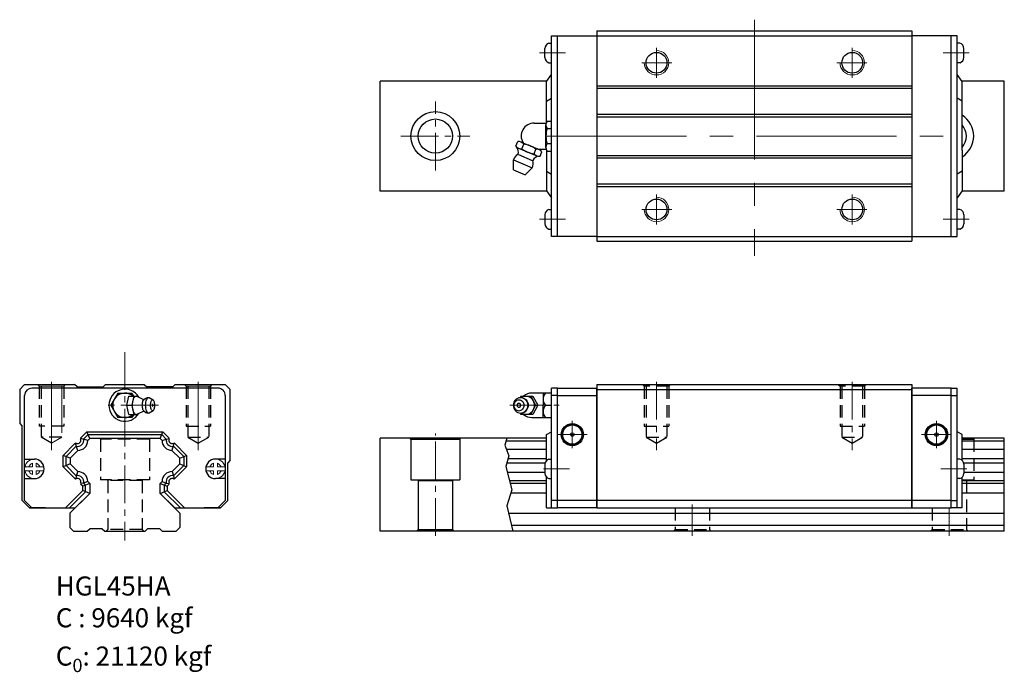
# Model space of a CAD drawing. Extents: x -67 to 335, y -429 to -162.
import ezdxf

# ---------------------------------------------------------------- set-up
doc = ezdxf.new("R2010")
doc.units = 0
doc.header["$LTSCALE"] = 3
doc.header["$MEASUREMENT"] = 0
doc.header["$PDSIZE"] = 0.001
doc.linetypes.add('CENTER2', pattern=[28.575, 19.05, -3.175, 3.175, -3.175])
doc.linetypes.add('DASHED2', pattern=[9.525, 6.35, -3.175])
doc.layers.get('0').update_dxf_attribs({"linetype": 'CONTINUOUS'})
for name, color, linetype, lineweight in [('AM3', 6, 'DASHED2', 20), ('AM4', 3, 'CONTINUOUS', 15), ('AM7', 4, 'CENTER2', 20), ('CENTER', 4, 'CENTER2', 20), ('中心線', 4, 'CENTER2', 20), ('指線', 3, 'CONTINUOUS', 15)]:
    doc.layers.add(name, color=color, linetype=linetype, lineweight=lineweight)
doc.layers.add('建構線', color=1, linetype='CONTINUOUS')
doc.layers.add('虛線', color=6, linetype='DASHED2', plot=False)

msp = doc.modelspace()

# ---------------------------------------------------------------- linework, layer by layer
for p, q in [((149.86, -250.82), (149.86, -168.82)), ((168.36, -166.82), (297.16, -166.82)), ((168.36, -166.82), (168.36, -252.82)), ((168.36, -168.82), (297.16, -168.82)), ((297.16, -166.82), (297.16, -252.82)), ((315.66, -250.82), (315.66, -168.82)), ((148.8, -171.84), (149.86, -171.84)), ((316.72, -171.84), (315.66, -171.84)), ((147.16, -177.67), (147.16, -173.97)), ((318.36, -177.67), (318.36, -173.97)), ((148.8, -179.81), (149.86, -179.81)), ((316.72, -179.81), (315.66, -179.81)), ((147.86, -187.42), (149.86, -184.62)), ((317.66, -187.42), (315.66, -184.62)), ((147.93, -187.32), (79.89, -187.32)), ((79.89, -232.32), (79.89, -187.32)), ((147.86, -204.02), (147.86, -187.42)), ((334.89, -187.32), (317.59, -187.32)), ((317.66, -215.62), (317.66, -187.42)), ((334.89, -232.32), (334.89, -187.32)), ((168.36, -189.25), (297.16, -189.25)), ((168.36, -190.25), (297.16, -190.25)), ((147.86, -195.46), (149.86, -194.3)), ((317.66, -195.46), (315.66, -194.3)), ((168.36, -200.9), (297.16, -200.9)), ((168.36, -201.9), (297.16, -201.9)), ((147.86, -215.62), (147.86, -232.22)), ((317.66, -215.62), (317.66, -232.22)), ((168.36, -217.75), (297.16, -217.75)), ((168.36, -218.75), (297.16, -218.75)), ((147.86, -224.18), (149.86, -225.34)), ((317.66, -224.18), (315.66, -225.34)), ((147.93, -232.32), (79.89, -232.32)), ((147.86, -232.22), (149.86, -235.02)), ((168.36, -229.4), (297.16, -229.4)), ((168.36, -230.4), (297.16, -230.4)), ((317.66, -232.22), (315.66, -235.02)), ((334.89, -232.32), (317.59, -232.32)), ((148.8, -239.84), (149.86, -239.84)), ((316.72, -239.84), (315.66, -239.84)), ((147.16, -241.97), (147.16, -245.67)), ((318.36, -241.97), (318.36, -245.67)), ((148.8, -247.81), (149.86, -247.81)), ((316.72, -247.81), (315.66, -247.81)), ((168.36, -250.82), (297.16, -250.82)), ((168.36, -252.82), (297.16, -252.82)), ((-65.47, -311.4), (-67.47, -313.4)), ((-67.47, -313.4), (-67.47, -327.4)), ((-65.47, -311.4), (-45.04, -311.4)), ((13.53, -312.9), (-62.47, -312.9)), ((-44.04, -312.4), (-45.04, -311.4)), ((-44.04, -312.4), (-33.39, -312.4)), ((-32.39, -311.4), (-33.39, -312.4)), ((-32.39, -311.4), (-16.54, -311.4)), ((-16.54, -311.4), (-15.54, -312.4)), ((-4.89, -312.4), (-15.54, -312.4)), ((-4.89, -312.4), (-3.89, -311.4)), ((-3.89, -311.4), (16.53, -311.4)), ((16.53, -311.4), (18.53, -313.4)), ((18.53, -342.4), (18.53, -313.4)), ((149.86, -361.9), (149.86, -312.9)), ((152.36, -312.9), (149.86, -312.9)), ((313.16, -312.9), (315.66, -312.9)), ((315.66, -361.9), (315.66, -312.9)), ((152.36, -315.9), (149.86, -315.9)), ((313.16, -315.9), (315.66, -315.9)), ((147.41, -319.9), (149.86, -319.9)), ((-67.47, -327.4), (-66.47, -328.4)), ((-66.47, -358.9), (-66.47, -328.4)), ((147.86, -331.85), (149.86, -330.7)), ((147.86, -336.6), (147.86, -331.85)), ((317.66, -331.85), (315.66, -330.7)), ((317.66, -336.6), (317.66, -331.85)), ((147.86, -342.45), (147.86, -336.67)), ((317.66, -342.45), (317.66, -336.67)), ((148.8, -341.92), (149.86, -341.92)), ((316.72, -341.92), (315.66, -341.92)), ((18.53, -342.4), (17.53, -343.4)), ((17.53, -358.9), (17.53, -343.4)), ((147.16, -344.05), (147.16, -347.75)), ((318.36, -344.05), (318.36, -347.75)), ((147.86, -361.9), (147.86, -349.35)), ((148.8, -349.89), (149.86, -349.89)), ((316.72, -349.89), (315.66, -349.89)), ((317.66, -361.9), (317.66, -349.35)), ((-66.47, -358.9), (-63.47, -361.9)), ((-63.47, -361.9), (-44.83, -361.9)), ((-56.91, -361.9), (-63.47, -361.9)), ((-4.11, -361.9), (14.53, -361.9)), ((14.53, -361.9), (7.97, -361.9)), ((17.53, -358.9), (14.53, -361.9)), ((147.86, -361.9), (152.36, -361.9)), ((152.36, -358.9), (149.86, -358.9)), ((313.16, -358.9), (315.66, -358.9)), ((317.66, -361.9), (313.16, -361.9)), ((-46.97, -364.05), (-46.97, -369.9)), ((-1.97, -364.05), (-1.97, -369.9)), ((-45.47, -371.4), (-39.72, -371.4)), ((-32.72, -371.4), (-16.22, -371.4)), ((-9.22, -371.4), (-3.47, -371.4))]:
    msp.add_line(p, q)
at = {"ltscale": 0.27}
for p, q in [((149.86, -168.82), (168.36, -168.82)), ((152.36, -250.82), (152.36, -168.82)), ((315.66, -168.82), (297.16, -168.82)), ((313.16, -250.82), (313.16, -168.82)), ((168.36, -250.82), (149.86, -250.82)), ((297.16, -250.82), (315.66, -250.82)), ((152.36, -361.9), (152.36, -312.9)), ((152.36, -361.9), (152.36, -312.9)), ((152.36, -312.9), (168.36, -312.9)), ((168.36, -311.4), (297.16, -311.4)), ((168.36, -311.4), (168.36, -361.9)), ((168.36, -361.9), (168.36, -312.9)), ((168.36, -313.4), (297.16, -313.4)), ((297.16, -311.4), (297.16, -361.9)), ((297.16, -361.9), (297.16, -312.9)), ((313.16, -312.9), (297.16, -312.9)), ((313.16, -361.9), (313.16, -312.9)), ((-65.47, -358.9), (-65.47, -315.9)), ((-27.36, -314.9), (-30.24, -319.9)), ((-27.36, -314.9), (-21.58, -314.9)), ((-23.67, -319.9), (-22.84, -316.15)), ((-22.84, -316.15), (-19.07, -316.15)), ((-20.86, -316.15), (-21.58, -314.9)), ((-21.56, -319.9), (-20.73, -316.15)), ((-21.23, -318.47), (-21.1, -317.82)), ((-21.1, -317.82), (-20.92, -317.25)), ((-20.92, -317.25), (-20.7, -316.78)), ((-20.7, -316.78), (-20.45, -316.44)), ((-20.45, -316.44), (-20.18, -316.22)), ((-20.18, -316.22), (-19.9, -316.15)), ((-19.9, -316.15), (-19.62, -316.22)), ((-19.62, -316.22), (-17.12, -317.36)), ((-19, -316.51), (-19.07, -316.15)), ((-17.12, -317.36), (-16.82, -317.48)), ((-16.95, -317.87), (-16.79, -317.65)), ((-16.82, -317.48), (-16.55, -317.47)), ((-16.79, -317.65), (-16.61, -317.51)), ((-16.61, -317.51), (-16.55, -317.47)), ((-16.55, -317.47), (-15.86, -317.01)), ((-16.07, -317.18), (-15.86, -317.01)), ((-15.86, -317.01), (-15.45, -316.81)), ((-15.78, -318.13), (-15.63, -317.64)), ((-15.63, -317.64), (-15.44, -317.25)), ((-15.45, -316.81), (-15.22, -316.75)), ((-15.44, -317.25), (-15.23, -316.95)), ((-15.23, -316.95), (-15, -316.77)), ((-15.22, -316.75), (-14.76, -316.71)), ((-15, -316.77), (-14.76, -316.71)), ((-14.76, -316.71), (-14.53, -316.77)), ((-14.53, -316.77), (-12.96, -317.71)), ((-13.61, -318.04), (-13.46, -317.83)), ((-13.46, -317.83), (-13.3, -317.71)), ((-13.3, -317.71), (-13.13, -317.66)), ((-13.13, -317.66), (-12.96, -317.71)), ((-12.96, -317.71), (-12.8, -317.83)), ((-12.65, -318.04), (-12.8, -317.83)), ((16.53, -315.9), (16.53, -358.9)), ((135.12, -317.64), (134.76, -318.13)), ((135.12, -317.64), (135.57, -317.25)), ((135.38, -318.04), (135.74, -317.83)), ((135.57, -317.25), (136.08, -316.95)), ((135.71, -317.85), (135.71, -317.85)), ((135.74, -317.83), (136.13, -317.7)), ((136.08, -316.95), (136.63, -316.77)), ((136.13, -317.7), (136.53, -317.66)), ((136.53, -317.66), (136.94, -317.7)), ((136.63, -316.77), (137.21, -316.71)), ((136.94, -317.7), (137.32, -317.83)), ((137.34, -316.15), (137.03, -316.73)), ((137.21, -316.71), (137.78, -316.77)), ((137.32, -317.83), (137.68, -318.04)), ((137.34, -316.15), (142.21, -316.15)), ((137.49, -316.74), (138.01, -316.44)), ((137.78, -316.77), (138.34, -316.95)), ((137.78, -316.77), (137.97, -316.8)), ((137.97, -316.8), (138.51, -316.98)), ((138.01, -316.44), (138.66, -316.22)), ((138.34, -316.95), (138.85, -317.25)), ((138.51, -316.98), (139.02, -317.28)), ((138.66, -316.22), (139.34, -316.15)), ((138.85, -317.25), (139.29, -317.64)), ((139.02, -317.28), (139.46, -317.67)), ((139.29, -317.64), (139.66, -318.13)), ((139.34, -316.15), (140.01, -316.22)), ((139.46, -317.67), (139.82, -318.15)), ((140.01, -316.22), (140.66, -316.44)), ((140.66, -316.44), (141.26, -316.78)), ((141.26, -316.78), (141.79, -317.25)), ((141.34, -316.15), (143.34, -319.9)), ((149.86, -314.9), (141.75, -314.9)), ((141.79, -317.25), (142.22, -317.82)), ((142.21, -316.15), (144.21, -319.9)), ((142.22, -317.82), (142.54, -318.47)), ((146.43, -314.9), (146.43, -319.9)), ((152.36, -315.9), (168.36, -315.9)), ((313.16, -315.9), (297.16, -315.9)), ((-30.24, -319.9), (-27.36, -324.9)), ((-23.67, -319.9), (-21.56, -319.9)), ((-22.84, -323.65), (-23.67, -319.9)), ((-20.73, -323.65), (-21.56, -319.9)), ((-21.34, -319.9), (-21.31, -319.17)), ((-21.31, -320.63), (-21.34, -319.9)), ((-21.31, -319.17), (-21.23, -318.47)), ((-21.23, -321.34), (-21.31, -320.63)), ((-21.1, -321.99), (-21.23, -321.34)), ((-17.37, -319.9), (-17.35, -319.43)), ((-17.35, -320.38), (-17.37, -319.9)), ((-17.35, -319.43), (-17.29, -318.97)), ((-17.29, -320.84), (-17.35, -320.38)), ((-17.29, -318.97), (-17.21, -318.55)), ((-17.21, -321.26), (-17.29, -320.84)), ((-17.21, -318.55), (-17.09, -318.18)), ((-17.09, -321.63), (-17.21, -321.26)), ((-17.09, -318.18), (-16.95, -317.87)), ((-16.95, -321.93), (-17.09, -321.63)), ((-15.99, -319.9), (-15.96, -319.28)), ((-15.96, -320.52), (-15.99, -319.9)), ((-15.96, -319.28), (-15.89, -318.68)), ((-15.89, -321.12), (-15.96, -320.52)), ((-15.89, -318.68), (-15.78, -318.13)), ((-15.78, -321.68), (-15.89, -321.12)), ((-15.63, -322.16), (-15.78, -321.68)), ((-13.99, -319.9), (-13.97, -319.46)), ((-13.97, -320.34), (-13.99, -319.9)), ((-13.97, -319.46), (-13.92, -319.04)), ((-13.92, -320.76), (-13.97, -320.34)), ((-13.92, -319.04), (-13.84, -318.66)), ((-13.84, -321.15), (-13.92, -320.76)), ((-13.84, -318.66), (-13.74, -318.32)), ((-13.74, -321.49), (-13.84, -321.15)), ((-13.74, -318.32), (-13.61, -318.04)), ((-13.61, -321.76), (-13.74, -321.49)), ((-13.46, -321.97), (-13.61, -321.76)), ((-12.8, -321.97), (-12.65, -321.76)), ((-12.52, -318.32), (-12.65, -318.04)), ((-12.65, -321.76), (-12.52, -321.49)), ((-12.42, -318.66), (-12.52, -318.32)), ((-12.52, -321.49), (-12.42, -321.15)), ((-12.34, -319.04), (-12.42, -318.66)), ((-12.42, -321.15), (-12.34, -320.76)), ((-12.29, -319.46), (-12.34, -319.04)), ((-12.34, -320.76), (-12.29, -320.34)), ((-12.27, -319.9), (-12.29, -319.46)), ((-12.29, -320.34), (-12.27, -319.9)), ((134.32, -319.28), (134.26, -319.9)), ((134.26, -319.9), (134.32, -320.52)), ((134.49, -318.68), (134.32, -319.28)), ((134.32, -320.52), (134.49, -321.12)), ((134.5, -319.46), (134.46, -319.9)), ((134.46, -319.9), (134.5, -320.34)), ((134.76, -318.13), (134.49, -318.68)), ((134.49, -321.12), (134.76, -321.67)), ((134.62, -319.04), (134.5, -319.46)), ((134.5, -320.34), (134.62, -320.76)), ((134.81, -318.66), (134.62, -319.04)), ((134.62, -320.76), (134.81, -321.15)), ((134.76, -321.67), (135.12, -322.16)), ((135.07, -318.32), (134.81, -318.66)), ((134.81, -321.15), (135.07, -321.48)), ((135.07, -318.32), (135.38, -318.04)), ((135.07, -321.48), (135.38, -321.76)), ((135.38, -321.76), (135.74, -321.97)), ((137.32, -321.97), (137.68, -321.76)), ((137.68, -318.04), (138, -318.32)), ((137.68, -321.76), (138, -321.48)), ((138, -318.32), (138.25, -318.66)), ((138.25, -321.15), (138, -321.48)), ((138.25, -318.66), (138.44, -319.04)), ((138.44, -320.76), (138.25, -321.15)), ((138.44, -319.04), (138.56, -319.46)), ((138.56, -320.34), (138.44, -320.76)), ((138.56, -319.46), (138.6, -319.9)), ((138.6, -319.9), (138.56, -320.34)), ((139.66, -321.67), (139.29, -322.16)), ((139.82, -321.66), (139.46, -322.13)), ((139.66, -318.13), (139.93, -318.68)), ((139.93, -321.12), (139.66, -321.67)), ((139.82, -318.15), (140.09, -318.69)), ((140.09, -321.11), (139.82, -321.66)), ((139.93, -318.68), (140.1, -319.28)), ((140.1, -320.52), (139.93, -321.12)), ((140.09, -318.69), (140.26, -319.29)), ((140.26, -320.52), (140.09, -321.11)), ((140.1, -319.28), (140.16, -319.9)), ((140.16, -319.9), (140.1, -320.52)), ((140.26, -319.29), (140.31, -319.9)), ((140.31, -319.9), (140.26, -320.52)), ((143.34, -319.9), (141.34, -323.65)), ((144.21, -319.9), (142.21, -323.65)), ((142.54, -321.34), (142.22, -321.98)), ((142.54, -318.47), (142.74, -319.17)), ((142.74, -320.63), (142.54, -321.34)), ((142.74, -319.17), (142.8, -319.9)), ((142.8, -319.9), (142.74, -320.63)), ((143.34, -319.9), (144.21, -319.9)), ((146.43, -324.9), (146.43, -319.9)), ((-21.58, -324.9), (-27.36, -324.9)), ((-22.84, -323.65), (-19.07, -323.65)), ((-20.86, -323.65), (-21.58, -324.9)), ((-20.92, -322.55), (-21.1, -321.99)), ((-20.7, -323.02), (-20.92, -322.55)), ((-20.45, -323.37), (-20.7, -323.02)), ((-20.45, -323.37), (-20.18, -323.58)), ((-20.18, -323.58), (-19.9, -323.65)), ((-19.9, -323.65), (-19.62, -323.58)), ((-19.62, -323.58), (-17.12, -322.45)), ((-19.07, -323.65), (-19, -323.3)), ((-17.12, -322.45), (-16.82, -322.32)), ((-16.79, -322.16), (-16.95, -321.93)), ((-16.88, -322.32), (-16.82, -322.32)), ((-16.82, -322.32), (-16.55, -322.34)), ((-16.79, -322.16), (-16.61, -322.29)), ((-16.61, -322.29), (-16.55, -322.34)), ((-16.55, -322.34), (-15.86, -322.79)), ((-15.86, -322.79), (-15.45, -323)), ((-15.44, -322.56), (-15.63, -322.16)), ((-15.45, -323), (-15.22, -323.06)), ((-15.23, -322.85), (-15.44, -322.56)), ((-15.23, -322.85), (-15, -323.03)), ((-15.22, -323.06), (-14.76, -323.09)), ((-15, -323.03), (-14.76, -323.09)), ((-14.76, -323.09), (-14.53, -323.03)), ((-14.53, -323.03), (-12.96, -322.1)), ((-13.47, -321.95), (-13.47, -321.95)), ((-13.46, -321.97), (-13.3, -322.1)), ((-13.3, -322.1), (-13.13, -322.14)), ((-13.13, -322.14), (-12.96, -322.1)), ((-12.96, -322.1), (-12.8, -321.97)), ((135.12, -322.16), (135.57, -322.56)), ((135.57, -322.56), (136.08, -322.85)), ((135.71, -321.95), (135.71, -321.95)), ((135.74, -321.97), (136.13, -322.1)), ((136.08, -322.85), (136.63, -323.03)), ((136.13, -322.1), (136.53, -322.14)), ((136.53, -322.14), (136.94, -322.1)), ((136.63, -323.03), (137.21, -323.09)), ((136.94, -322.1), (137.32, -321.97)), ((137.03, -323.07), (137.34, -323.65)), ((137.21, -323.09), (137.78, -323.03)), ((142.21, -323.65), (137.34, -323.65)), ((137.49, -323.06), (138.01, -323.37)), ((137.78, -323.03), (138.34, -322.85)), ((137.78, -323.03), (137.97, -323)), ((137.97, -323), (138.51, -322.82)), ((138.01, -323.37), (138.66, -323.58)), ((138.34, -322.85), (138.85, -322.56)), ((138.51, -322.82), (139.02, -322.53)), ((138.66, -323.58), (139.34, -323.65)), ((138.85, -322.56), (139.29, -322.16)), ((139.02, -322.53), (139.46, -322.13)), ((139.34, -323.65), (140.01, -323.58)), ((140.01, -323.58), (140.66, -323.37)), ((140.66, -323.37), (141.26, -323.02)), ((141.26, -323.02), (141.79, -322.55)), ((141.75, -324.9), (149.86, -324.9)), ((142.22, -321.98), (141.79, -322.55)), ((-41.35, -333.7), (-42.59, -333.45)), ((-42.44, -333.16), (-39.98, -330.7)), ((-41.35, -333.7), (-39.51, -331.85)), ((-39.65, -334.32), (-41.35, -333.7)), ((-38.82, -333.5), (-39.98, -330.7)), ((-39.98, -330.7), (-8.95, -330.7)), ((-38.82, -333.5), (-39.65, -334.32)), ((-38.82, -333.5), (-39.65, -334.32)), ((-39.51, -331.85), (-9.42, -331.85)), ((-10.11, -333.5), (-38.82, -333.5)), ((-10.11, -333.5), (-38.82, -333.5)), ((-10.11, -333.5), (-8.95, -330.7)), ((-9.29, -334.32), (-10.11, -333.5)), ((-9.29, -334.32), (-10.11, -333.5)), ((-9.42, -331.85), (-7.58, -333.7)), ((-9.29, -334.32), (-7.58, -333.7)), ((-8.95, -330.7), (-6.49, -333.16)), ((-7.58, -333.7), (-6.35, -333.45)), ((147.86, -333.4), (79.89, -333.4)), ((79.89, -371.4), (79.89, -333.4)), ((92.39, -333.8), (92.16, -333.4)), ((92.39, -333.8), (92.39, -350.4)), ((92.39, -333.8), (112.39, -333.8)), ((112.39, -333.8), (112.62, -333.4)), ((112.39, -333.8), (112.39, -350.4)), ((334.89, -333.4), (317.66, -333.4)), ((334.89, -371.4), (334.89, -333.4)), ((-49.67, -340.38), (-44.87, -335.58)), ((-48.52, -340.86), (-44.33, -336.67)), ((-44.33, -336.67), (-44.58, -335.44)), ((-43.7, -338.38), (-44.33, -336.67)), ((-5.23, -338.38), (-4.6, -336.67)), ((-4.6, -336.67), (-4.36, -335.44)), ((-4.6, -336.67), (-0.42, -340.86)), ((-4.07, -335.58), (0.73, -340.38)), ((147.86, -334.6), (131.23, -334.6)), ((147.86, -337.97), (131.44, -337.97)), ((334.89, -334.6), (317.66, -334.6)), ((334.89, -337.97), (317.66, -337.97)), ((-65.47, -341.9), (-61.47, -341.9)), ((-46.87, -341.54), (-49.67, -340.38)), ((-49.67, -345.02), (-49.67, -340.38)), ((-48.52, -344.54), (-48.52, -340.86)), ((-43.7, -338.38), (-46.87, -341.54)), ((-43.7, -338.38), (-46.87, -341.54)), ((-46.87, -341.54), (-46.87, -343.86)), ((-46.87, -341.54), (-46.87, -343.86)), ((-2.07, -341.54), (-5.23, -338.38)), ((-2.07, -341.54), (-5.23, -338.38)), ((-2.07, -341.54), (0.73, -340.38)), ((-2.07, -343.86), (-2.07, -341.54)), ((-2.07, -343.86), (-2.07, -341.54)), ((-0.42, -340.86), (-0.42, -344.54)), ((0.73, -340.38), (0.73, -345.02)), ((16.53, -341.9), (12.53, -341.9)), ((147.86, -341.8), (132.03, -341.8)), ((334.89, -341.8), (317.66, -341.8)), ((-46.87, -343.86), (-49.67, -345.02)), ((-44.87, -349.81), (-49.67, -345.02)), ((-44.34, -348.72), (-48.52, -344.54)), ((-46.87, -343.86), (-43.71, -347.01)), ((-46.87, -343.86), (-43.71, -347.01)), ((-5.22, -347.01), (-2.07, -343.86)), ((-5.22, -347.01), (-2.07, -343.86)), ((-0.42, -344.54), (-4.59, -348.72)), ((0.73, -345.02), (-4.06, -349.81)), ((-2.07, -343.86), (0.73, -345.02)), ((147.21, -343.6), (131.56, -343.6)), ((334.89, -343.6), (318.31, -343.6)), ((-65.47, -349.9), (-61.47, -349.9)), ((-44.34, -348.72), (-44.58, -349.96)), ((-43.71, -347.01), (-44.34, -348.72)), ((-5.22, -347.01), (-4.59, -348.72)), ((-4.59, -348.72), (-4.35, -349.96)), ((16.53, -349.9), (12.53, -349.9)), ((147.16, -347.43), (131.84, -347.43)), ((334.89, -347.43), (318.36, -347.43)), ((-41.36, -351.7), (-42.59, -351.95)), ((-41.67, -353.02), (-42.45, -352.24)), ((-38.87, -351.86), (-41.67, -353.02)), ((-41.67, -354.78), (-41.67, -353.02)), ((-39.65, -351.08), (-41.36, -351.7)), ((-40.52, -352.54), (-41.36, -351.7)), ((-40.52, -355.26), (-40.52, -352.54)), ((-39.65, -351.08), (-38.87, -351.86)), ((-39.65, -351.08), (-38.87, -351.86)), ((-38.87, -351.86), (-38.87, -355.94)), ((-38.87, -351.86), (-38.87, -355.94)), ((-10.07, -351.86), (-9.29, -351.08)), ((-10.07, -351.86), (-9.29, -351.08)), ((-10.07, -351.86), (-7.27, -353.02)), ((-10.07, -355.94), (-10.07, -351.86)), ((-10.07, -355.94), (-10.07, -351.86)), ((-9.29, -351.08), (-7.58, -351.7)), ((-7.58, -351.7), (-8.42, -352.54)), ((-8.42, -352.54), (-8.42, -355.26)), ((-7.58, -351.7), (-6.34, -351.95)), ((-6.49, -352.24), (-7.27, -353.02)), ((-7.27, -353.02), (-7.27, -354.78)), ((92.39, -350.4), (112.39, -350.4)), ((95.39, -350.7), (95.09, -350.4)), ((95.39, -350.7), (95.39, -370.7)), ((95.39, -350.7), (109.39, -350.7)), ((109.39, -350.7), (109.69, -350.4)), ((109.39, -350.7), (109.39, -370.7)), ((147.86, -350.8), (132.72, -350.8)), ((147.86, -351.9), (133, -351.9)), ((334.89, -350.8), (317.66, -350.8)), ((334.89, -351.9), (317.66, -351.9)), ((-48.79, -361.9), (-41.67, -354.78)), ((-47.16, -361.9), (-40.52, -355.26)), ((-38.87, -355.94), (-46.97, -364.05)), ((-38.87, -355.94), (-44.83, -361.9)), ((-38.87, -355.94), (-41.67, -354.78)), ((-10.07, -355.94), (-7.27, -354.78)), ((-4.11, -361.9), (-10.07, -355.94)), ((-1.97, -364.04), (-10.07, -355.94)), ((-1.77, -361.9), (-8.42, -355.26)), ((-7.27, -354.78), (-0.15, -361.9)), ((147.86, -355.9), (133.24, -355.9)), ((334.89, -355.9), (317.66, -355.9)), ((-62.47, -361.9), (-65.47, -358.9)), ((16.53, -358.9), (13.53, -361.9)), ((313.16, -358.9), (152.36, -358.9)), ((168.36, -361.9), (152.36, -361.9)), ((168.36, -361.9), (297.16, -361.9)), ((297.16, -361.9), (313.16, -361.9)), ((207.39, -364.2), (132.34, -364.2)), ((334.89, -364.2), (207.39, -364.2)), ((-45.47, -371.4), (-46.97, -369.9)), ((-1.97, -369.9), (-3.47, -371.4)), ((207.39, -369.1), (133.51, -369.1)), ((334.89, -369.1), (207.39, -369.1)), ((-38.72, -370.4), (-39.72, -371.4)), ((-33.72, -370.4), (-38.72, -370.4)), ((-33.72, -370.4), (-32.72, -371.4)), ((-15.22, -370.4), (-16.22, -371.4)), ((-10.22, -370.4), (-15.22, -370.4)), ((-10.22, -370.4), (-9.22, -371.4)), ((207.39, -371.4), (79.89, -371.4)), ((95.39, -370.7), (94.69, -371.4)), ((95.39, -370.7), (109.39, -370.7)), ((109.39, -370.7), (110.09, -371.4)), ((334.89, -371.4), (207.39, -371.4))]:
    msp.add_line(p, q, dxfattribs=at)
at = {"linetype": 'Continuous'}
for p, q in [((142.8, -204.49), (147.69, -204.49)), ((148.05, -203.69), (149.86, -203.69)), ((147.59, -214.42), (147.59, -205.22)), ((148.05, -206.76), (149.86, -206.76)), ((135.29, -213.93), (136.05, -212.09)), ((137.44, -212.24), (144.88, -215.32)), ((137.77, -214.96), (138.53, -213.11)), ((148.05, -212.89), (149.86, -212.89)), ((136.37, -214.81), (143.81, -217.89)), ((142.72, -217.01), (143.49, -215.17)), ((144.31, -215.16), (147.69, -215.16)), ((145.2, -218.04), (145.97, -216.19)), ((148.05, -215.96), (149.86, -215.96)), ((134.26, -219.56), (141.94, -222.75)), ((134.26, -223.61), (134.26, -219.56)), ((136.34, -217.39), (142.01, -219.74)), ((134.26, -223.61), (139.09, -225.6)), ((139.09, -225.6), (141.94, -222.75))]:
    msp.add_line(p, q, dxfattribs=at)
at = {"ltscale": 0.27}
for points in [[(-13.28, -319.9), (-13.24, -320.17), (-13.2, -320.25), (-13.15, -320.29), (-13.11, -320.29), (-13.06, -320.25), (-13.02, -320.18), (-12.99, -320.01), (-12.98, -319.9), (-13.02, -319.63), (-13.06, -319.55), (-13.11, -319.52), (-13.15, -319.52), (-13.2, -319.55), (-13.24, -319.63), (-13.27, -319.79), (-13.28, -319.9)], [(137.27, -319.9), (137.23, -319.64), (137.18, -319.51), (137.1, -319.38), (137, -319.28), (136.88, -319.2), (136.76, -319.14), (136.59, -319.1), (136.44, -319.11), (136.31, -319.14), (136.16, -319.21), (136.02, -319.32), (135.91, -319.46), (135.84, -319.61), (135.81, -319.74), (135.79, -319.9), (135.83, -320.16), (135.89, -320.3), (135.97, -320.42), (136.07, -320.52), (136.18, -320.61), (136.3, -320.66), (136.47, -320.7), (136.62, -320.7), (136.76, -320.66), (136.9, -320.59), (137.04, -320.48), (137.15, -320.34), (137.22, -320.19), (137.26, -320.06), (137.27, -319.9)]]:
    msp.add_lwpolyline(points, dxfattribs=at)
for centre, radius in [((192.76, -179.82), 4.25), ((272.76, -179.82), 4.25), ((102.39, -209.82), 10), ((102.39, -209.82), 7), ((192.76, -239.82), 4.25), ((272.76, -239.82), 4.25)]:
    msp.add_circle(centre, radius)
for centre, radius in [((158.36, -331.9), 4.55), ((158.36, -331.9), 4.25), ((158.36, -331.9), 3.94), ((307.16, -331.9), 4.55), ((307.16, -331.9), 4.25), ((307.16, -331.9), 3.94), ((158.36, -331.9), 0.75), ((307.16, -331.9), 0.75)]:
    msp.add_circle(centre, radius, dxfattribs=at)
for centre, radius, start, end in [((149.42, -174.01), 2.26, 105.963, 179.0724), ((316.1, -174.01), 2.26, 0.9276, 74.037), ((149.42, -177.64), 2.26, 180.9276, 254.037), ((316.1, -177.64), 2.26, 285.963, 359.0724), ((312.39, -209.82), 10, 301.7938, 58.2062), ((312.39, -209.82), 7, 318.8215, 41.1785), ((149.42, -242.01), 2.26, 105.963, 179.0724), ((316.1, -242.01), 2.26, 0.9276, 74.037), ((149.42, -245.64), 2.26, 180.9276, 254.037), ((316.1, -245.64), 2.26, 285.963, 359.0724), ((-62.47, -315.9), 3, 90, 179.9994), ((13.53, -315.9), 3, 359.9994, 90), ((149.42, -344.09), 2.26, 105.963, 179.0724), ((316.1, -344.09), 2.26, 0.9276, 74.037), ((149.42, -347.72), 2.26, 180.9276, 254.037), ((316.1, -347.72), 2.26, 285.963, 359.0724)]:
    msp.add_arc(centre, radius, start, end)
at = {"linetype": 'Continuous'}
for centre, radius, start, end in [((142.8, -209.82), 5.33, 90, 210.8352), ((150.42, -205.22), 2.83, 147.1328, 212.8672), ((158.22, -209.82), 10.62, 163.2213, 196.7787), ((136.49, -214.52), 2.47, 34.6328, 100.3672), ((137.6, -222.36), 9.3, 50.7213, 84.2787), ((150.42, -214.42), 2.83, 147.1328, 212.8672), ((137.32, -212.52), 2.47, 214.6328, 280.3672), ((133.59, -216.17), 2.75, 335.8479, 45.8479), ((143.65, -207.76), 9.3, 230.7213, 264.2787), ((144.76, -215.6), 2.47, 214.6328, 280.3672), ((143.93, -217.6), 2.47, 34.6328, 100.3672), ((137.92, -220.64), 3.81, 118.5865, 163.5865), ((138.6, -220.92), 3.81, 331.4135, 16.4135), ((144.82, -220.82), 2.75, 89.1521, 159.1521)]:
    msp.add_arc(centre, radius, start, end, dxfattribs=at)
at = {"ltscale": 0.27}
for centre, radius, start, end in [((-24.47, -319.9), 6.56, 30.2433, 329.7567), ((-24.47, -319.9), 5, 48.5904, 311.4096), ((141.75, -319.9), 5, 90, 131.4096), ((150.13, -317.4), 3.69, 137.3886, 222.6119), ((150.13, -322.4), 3.69, 137.388, 222.6114), ((141.75, -319.9), 5, 228.5904, 270), ((-43.8, -334.23), 2.5, 257.6595, 12.3392), ((-43.8, -334.23), 1.35, 247.2038, 22.795), ((-42.09, -333.51), 0.5, 134.9994, 202.795), ((-5.14, -334.23), 2.5, 167.6595, 282.3392), ((-6.84, -333.52), 0.5, 337.2038, 44.9994), ((-5.14, -334.23), 1.35, 157.2038, 292.795), ((-44.51, -335.94), 0.5, 67.2038, 134.9994), ((-43.8, -334.23), 4.15, 271.2759, 358.7229), ((-43.8, -334.23), 4.15, 271.2759, 358.7229), ((-5.14, -334.23), 4.15, 181.2759, 268.7229), ((-5.14, -334.23), 4.15, 181.2759, 268.7229), ((-4.42, -335.94), 0.5, 44.9994, 112.795), ((-61.47, -345.9), 4, 269.9994, 89.9994), ((12.53, -345.9), 4, 89.9994, 269.9994), ((-44.52, -349.46), 0.5, 224.9994, 293.0313), ((-43.8, -351.16), 2.5, 347.4673, 102.5315), ((-43.8, -351.16), 1.35, 336.9675, 113.0313), ((-43.8, -351.16), 4.15, 1.1348, 88.8639), ((-43.8, -351.16), 4.15, 1.1348, 88.8639), ((-5.14, -351.16), 4.15, 91.1348, 178.8639), ((-5.14, -351.16), 4.15, 91.1348, 178.8639), ((-5.14, -351.16), 2.5, 77.4673, 192.5315), ((-5.14, -351.16), 1.35, 66.9675, 203.0313), ((-4.41, -349.46), 0.5, 246.9675, 314.9994), ((-42.09, -351.89), 0.5, 156.9675, 224.9994), ((-6.84, -351.89), 0.5, 314.9994, 23.0313)]:
    msp.add_arc(centre, radius, start, end, dxfattribs=at)
msp.add_point((-12.27, -319.9))
at = {"layer": 'AM3'}
for p, q in [((-60.17, -311.4), (-59.47, -312.1)), ((-59.47, -312.1), (-49.47, -312.1)), ((-50.22, -312.1), (-50.22, -332.9)), ((-48.77, -311.4), (-49.47, -312.1)), ((-0.17, -311.4), (0.53, -312.1)), ((10.53, -312.1), (0.53, -312.1)), ((11.23, -311.4), (10.53, -312.1)), ((-50.22, -332.9), (-54.47, -335.36))]:
    msp.add_line(p, q, dxfattribs=at)
at = {"layer": 'AM4'}
for centre in [(192.76, -179.82), (272.76, -179.82), (192.76, -239.82), (272.76, -239.82)]:
    msp.add_arc(centre, 5, 180, 90, dxfattribs=at)
at = {"layer": 'AM7'}
for p, q in [((232.76, -162.2), (232.76, -258.81)), ((192.76, -173.74), (192.76, -186.01)), ((272.76, -173.74), (272.76, -186.01)), ((199.08, -179.82), (186.83, -179.82)), ((266.44, -179.82), (278.69, -179.82)), ((147.93, -209.82), (317.59, -209.82)), ((192.76, -245.91), (192.76, -233.64)), ((272.76, -245.91), (272.76, -233.64)), ((199.08, -239.82), (186.83, -239.82)), ((266.44, -239.82), (278.69, -239.82))]:
    msp.add_line(p, q, dxfattribs=at)
at = {"layer": 'CENTER'}
for p, q in [((-54.47, -310.3), (-54.47, -338.24)), ((5.53, -310.3), (5.53, -338.24))]:
    msp.add_line(p, q, dxfattribs=at)
at = {"layer": '中心線'}
for p, q in [((144.92, -175.82), (155.57, -175.82)), ((320.6, -175.82), (309.95, -175.82)), ((144.92, -243.82), (155.57, -243.82)), ((320.6, -243.82), (309.95, -243.82)), ((146.56, -345.9), (157.2, -345.9)), ((319.6, -345.9), (308.96, -345.9))]:
    msp.add_line(p, q, dxfattribs=at)
at = {"layer": '中心線', "ltscale": 0.27}
for p, q in [((102.39, -223.92), (102.39, -195.73)), ((88.3, -209.82), (116.49, -209.82)), ((-24.47, -298.2), (-24.47, -375.24)), ((192.76, -310.3), (192.76, -338.24)), ((272.76, -310.3), (272.76, -338.24)), ((-10.77, -319.9), (-32.53, -319.9)), ((132.76, -319.9), (153.03, -319.9)), ((158.36, -337.51), (158.36, -326.29)), ((307.16, -337.51), (307.16, -326.29)), ((102.39, -373.36), (102.39, -331.39)), ((152.25, -331.9), (164.47, -331.9)), ((301.05, -331.9), (313.27, -331.9)), ((207.39, -373.36), (207.39, -360.44)), ((312.39, -373.36), (312.39, -361.9))]:
    msp.add_line(p, q, dxfattribs=at)
at = {"layer": '建構線', "ltscale": 0.27}
for p, q in [((131.54, -333.4), (130.82, -336.19)), ((130.82, -336.19), (132.35, -340.58)), ((132.35, -340.58), (131.2, -344.97)), ((131.2, -344.97), (133.68, -354.52)), ((133.68, -354.52), (131.58, -361.01)), ((131.58, -361.01), (134.06, -371.4))]:
    msp.add_line(p, q, dxfattribs=at)
at = {"layer": '指線', "ltscale": 0.27}
for p, q in [((-62.27, -345.1), (-65.41, -345.1)), ((-62.27, -343.63), (-62.27, -345.1)), ((-60.67, -343.63), (-60.67, -345.1)), ((-60.67, -345.1), (-57.54, -345.1)), ((11.73, -345.1), (8.59, -345.1)), ((11.73, -343.63), (11.73, -345.1)), ((13.33, -343.63), (13.33, -345.1)), ((13.33, -345.1), (16.46, -345.1)), ((-62.27, -346.7), (-65.41, -346.7)), ((-62.27, -346.7), (-62.27, -348.17)), ((-60.67, -346.7), (-60.67, -348.17)), ((-60.67, -346.7), (-57.54, -346.7)), ((11.73, -346.71), (8.59, -346.71)), ((11.73, -346.71), (11.73, -348.17)), ((13.33, -346.7), (13.33, -348.17)), ((13.33, -346.7), (16.46, -346.7))]:
    msp.add_line(p, q, dxfattribs=at)
for centre in [(-61.47, -345.9), (-61.47, -345.9), (12.53, -345.9), (12.53, -345.9)]:
    msp.add_circle(centre, 4, dxfattribs=at)
for centre, start, end in [((-61.47, -345.9), 109.4794, 160.5361), ((-61.47, -345.9), 19.4804, 70.5371), ((12.53, -345.9), 109.4794, 160.5361), ((12.53, -345.9), 19.4804, 70.5371), ((-61.47, -345.9), 199.4786, 250.5371), ((-61.47, -345.9), 289.4794, 340.5379), ((12.53, -345.9), 199.4786, 250.5371), ((12.53, -345.9), 289.4794, 340.5379)]:
    msp.add_arc(centre, 2.41, start, end, dxfattribs=at)
at = {"layer": '虛線', "ltscale": 0.27}
for p, q in [((-59.47, -312.1), (-59.47, -328.4)), ((-58.72, -312.1), (-58.72, -332.9)), ((-49.47, -312.1), (-49.47, -328.4)), ((0.53, -312.1), (0.53, -328.4)), ((1.28, -312.1), (1.28, -332.9)), ((9.78, -312.1), (9.78, -332.9)), ((10.53, -312.1), (10.53, -328.4)), ((187.06, -311.4), (187.76, -312.1)), ((187.76, -312.1), (187.76, -328.4)), ((197.76, -312.1), (187.76, -312.1)), ((188.51, -312.1), (188.51, -332.9)), ((197.01, -312.1), (197.01, -332.9)), ((198.46, -311.4), (197.76, -312.1)), ((197.76, -312.1), (197.76, -328.4)), ((267.06, -311.4), (267.76, -312.1)), ((267.76, -312.1), (267.76, -328.4)), ((277.76, -312.1), (267.76, -312.1)), ((268.51, -312.1), (268.51, -332.9)), ((277.01, -312.1), (277.01, -332.9)), ((278.46, -311.4), (277.76, -312.1)), ((277.76, -312.1), (277.76, -328.4)), ((-49.47, -328.4), (-59.47, -328.4)), ((0.53, -328.4), (10.53, -328.4)), ((187.76, -328.4), (197.76, -328.4)), ((267.76, -328.4), (277.76, -328.4)), ((-50.22, -332.9), (-58.72, -332.9)), ((-54.47, -335.36), (-58.72, -332.9)), ((-34.47, -333.8), (-34.64, -333.5)), ((-14.47, -333.8), (-34.47, -333.8)), ((-34.47, -333.8), (-34.47, -350.4)), ((-14.47, -333.8), (-14.3, -333.5)), ((-14.47, -333.8), (-14.47, -350.4)), ((1.28, -332.9), (5.53, -335.36)), ((1.28, -332.9), (9.78, -332.9)), ((5.53, -335.36), (9.78, -332.9)), ((188.51, -332.9), (197.01, -332.9)), ((188.51, -332.9), (192.76, -335.36)), ((192.76, -335.36), (197.01, -332.9)), ((268.51, -332.9), (277.01, -332.9)), ((268.51, -332.9), (272.76, -335.36)), ((272.76, -335.36), (277.01, -332.9)), ((317.66, -333.8), (322.39, -333.8)), ((322.39, -333.8), (322.62, -333.4)), ((322.39, -333.8), (322.39, -350.4)), ((-14.47, -350.4), (-34.47, -350.4)), ((-31.47, -350.7), (-31.77, -350.4)), ((-31.47, -350.7), (-31.47, -370.7)), ((-17.47, -350.7), (-31.47, -350.7)), ((-17.47, -350.7), (-17.17, -350.4)), ((-17.47, -350.7), (-17.47, -370.7)), ((317.66, -350.4), (322.39, -350.4)), ((317.66, -350.7), (319.39, -350.7)), ((319.39, -350.7), (319.69, -350.4)), ((319.39, -350.7), (319.39, -370.7)), ((200.39, -361.9), (200.39, -370.7)), ((214.39, -361.9), (214.39, -370.7)), ((305.39, -361.9), (305.39, -370.7)), ((-31.47, -370.7), (-32.17, -371.4)), ((-17.47, -370.7), (-31.47, -370.7)), ((-17.47, -370.7), (-16.77, -371.4)), ((200.39, -370.7), (199.69, -371.4)), ((200.39, -370.7), (214.39, -370.7)), ((214.39, -370.7), (215.09, -371.4)), ((305.39, -370.7), (304.69, -371.4)), ((305.39, -370.7), (319.39, -370.7)), ((319.39, -370.7), (320.09, -371.4))]:
    msp.add_line(p, q, dxfattribs=at)

# ---------------------------------------------------------------- texts
at = {"insert": (-52.71, -389.92), "char_height": 7.8, "width": 100.6095, "attachment_point": 1}
msp.add_mtext('\\A1;{\\fTimes New Roman|b0|i0|c0|p18;HG\\fTimes New Roman|b0|i0|c238|p18;L\\fTimes New Roman|b0|i0|c0|p18;45HA\\PC : 9640 kgf\\PC\\fProxy 1|b0|i0|c0|p2;\\H0.7x;\\S^ 0;\\fTimes New Roman|b0|i0|c0|p18;\\H1.429x;: 21120 kgf}', dxfattribs=at)

doc.saveas('drawing.dxf')
